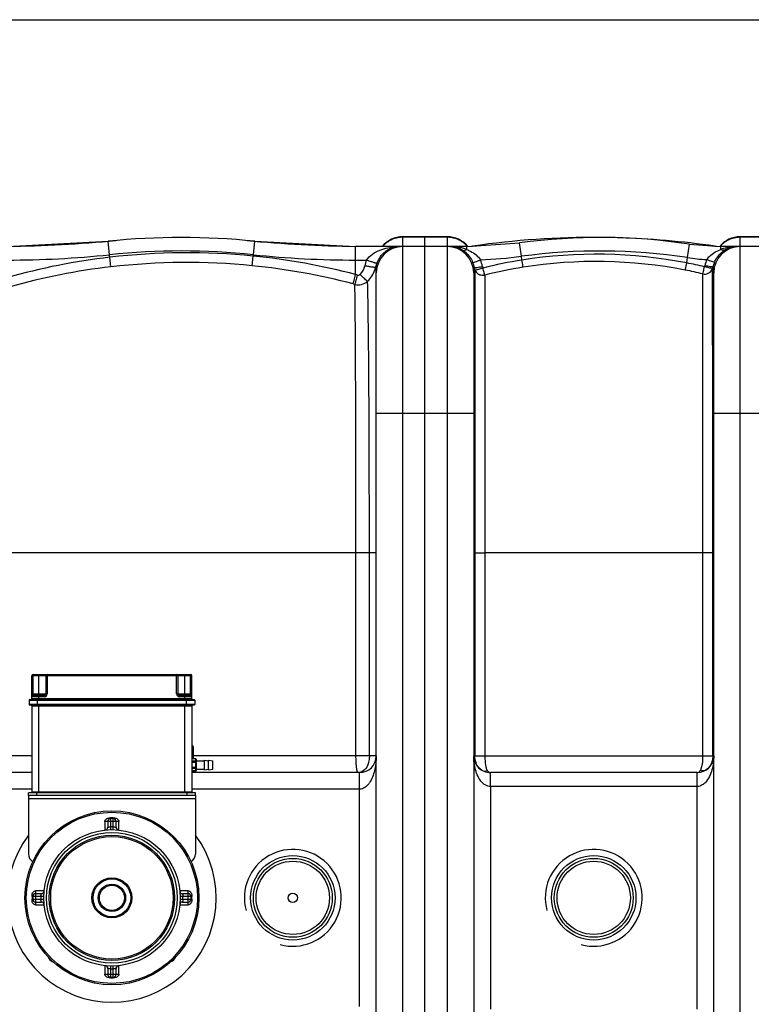
# Model space of a CAD drawing. Units: millimetres. Extents: x -2092 to 3781, y 92 to 3483.
# Drawn here: x -683 to -158, y 496 to 1203 of the extents above; entities that cross this region are included whole.
import ezdxf

# ---------------------------------------------------------------- set-up
doc = ezdxf.new("R2010")
doc.units = ezdxf.units.MM
doc.header["$LTSCALE"] = 46.255
doc.header["$PDMODE"] = 3
doc.header["$PDSIZE"] = 0.3125
doc.layers.get('0').update_dxf_attribs({"linetype": 'CONTINUOUS'})
doc.layers.get('Defpoints').update_dxf_attribs({"linetype": 'CONTINUOUS'})
for name, color, linetype in [('02___PRT_ALL_AXES', 7, 'CONTINUOUS'), ('BEZUGSACHSEN', 7, 'CONTINUOUS'), ('RUNDUNGEN', 7, 'CONTINUOUS')]:
    doc.layers.add(name, color=color, linetype=linetype)
doc.layers.add('AM_5', color=3, linetype='CONTINUOUS', lineweight=25)
doc.styles.get("Standard").update_dxf_attribs({"font": 'txt', "width": 0.7})
doc.dimstyles.new('AM_DIN$0', dxfattribs={"dimtxt": 3.5, "dimasz": 2.5, "dimexe": 1, "dimexo": 1, "dimgap": 1.5, "dimtad": 1, "dimdsep": 46, "dimtxsty": 'STANDARD', "dimcen": 0, "dimclrd": 256, "dimclre": 256, "dimclrt": 2, "dimadec": 0, "dimazin": 2, "dimtp": 0.1, "dimtm": 0.1, "dimtfac": 0.71, "dimtdec": 3, "dimtmove": 0, "dimatfit": 3, "dimfxl": 1, "dimlwd": -1, "dimlwe": -1, "dimarcsym": 0})

# ---------------------------------------------------------------- blocks, each defined once
blk = doc.blocks.new('*D21')
at = {"layer": 'AM_5', "ltscale": 10, "transparency": 16777216}
for p, q in [((-697.55, 1203.05), (2548.85, 1203.05)), ((2547.85, 1173.05), (2547.85, 122.06)), ((1278.27, 92.06), (2548.85, 92.06))]:
    blk.add_line(p, q, dxfattribs=at)
for points in [[(2542.85, 1173.05), (2552.85, 1173.05), (2547.85, 1203.05)], [(2542.85, 122.06), (2552.85, 122.06), (2547.85, 92.06)]]:
    blk.add_solid(points, dxfattribs=at)
at = {"layer": 'Defpoints', "color": 0, "ltscale": 10, "transparency": 16777216}
for p in [(-698.55, 1203.05), (1277.27, 92.06), (2547.85, 92.06)]:
    blk.add_point(p, dxfattribs=at)
at = {"layer": 'AM_5', "color": 2, "ltscale": 10, "transparency": 16777216, "insert": (2515.35, 647.56), "char_height": 35, "attachment_point": 5, "rotation": 90}
blk.add_mtext('1130', dxfattribs=at)

msp = doc.modelspace()

# ---------------------------------------------------------------- linework, layer by layer
at = {"color": 7, "linetype": 'Continuous'}
for p, q in [((-692.399, 1040.065), (-619.895, 1043.83)), ((-514.557, 1043.83), (-442.053, 1040.065)), ((-362.226, 1040.065), (-442.053, 1040.065)), ((-410.51, 1040.065), (-410.513, 1040.065)), ((-410.51, 1040.065), (-410.51, 1040.065)), ((-376.226, 1047.065), (-408.226, 1047.065)), ((-392.226, 104.065), (-392.226, 1047.06)), ((-362.226, 1040.065), (-324.239, 1042.638)), ((-362.226, 1040.065), (-357.973, 1040.368)), ((-202.111, 1041.746), (-179.726, 1040.065)), ((-183.978, 1040.368), (-179.726, 1040.065)), ((-119.726, 1040.065), (-179.726, 1040.065)), ((-168.01, 1040.065), (-168.01, 1040.065)), ((-133.726, 1047.065), (-165.726, 1047.065)), ((-427.226, 123.065), (-427.226, 1021.065)), ((-357.226, 1021.065), (-357.226, 123.065)), ((-184.726, 123.065), (-184.726, 1021.065)), ((-674.726, 662.065), (-695.226, 662.065)), ((-439.226, 662.065), (-559.726, 662.065)), ((-196.726, 662.065), (-345.226, 662.065)), ((-677.226, 645.565), (-677.226, 643.565)), ((-557.226, 645.565), (-557.226, 643.565))]:
    msp.add_line(p, q, dxfattribs=at)
at = {"color": 9, "linetype": 'Continuous'}
for p, q in [((-618.889, 1034.168), (-619.895, 1043.83)), ((-515.563, 1034.168), (-514.557, 1043.83)), ((-442.053, 1019.895), (-442.053, 1040.065)), ((-408.226, 1040.249), (-408.226, 1047.065)), ((-376.226, 1046.703), (-408.226, 1046.703)), ((-408.226, 104.065), (-408.226, 1040.065)), ((-376.226, 1047.065), (-376.226, 97.065)), ((-362.226, 1037.861), (-362.226, 1040.065)), ((-322.928, 1033.014), (-324.239, 1042.638)), ((-203.562, 1032.141), (-202.111, 1041.746)), ((-179.726, 1037.935), (-179.726, 1040.065)), ((-165.726, 97.065), (-165.726, 1047.065)), ((-133.726, 1046.703), (-165.726, 1046.703)), ((-618.701, 1032.362), (-618.889, 1034.168)), ((-516.348, 1026.249), (-515.666, 1033.179)), ((-515.667, 1033.179), (-515.563, 1034.168)), ((-322.566, 1030.343), (-322.928, 1033.014)), ((-617.902, 1025.473), (-618.701, 1032.362)), ((-442.053, 1030.351), (-434.247, 1030.351)), ((-204.149, 1028.248), (-203.562, 1032.141)), ((-356.336, 1019.345), (-356.338, 1016.934)), ((-356.333, 1023.404), (-356.336, 1019.345)), ((-349.246, 1019.565), (-349.207, 820.06)), ((-192.454, 820.058), (-192.619, 1020.398)), ((-185.57, 1021.082), (-185.58, 1024.304)), ((-185.559, 1016.928), (-185.57, 1021.082)), ((-356.338, 1016.934), (-356.373, 921.757)), ((-185.461, 921.334), (-185.559, 1016.928)), ((-357.226, 920.065), (-427.226, 920.065)), ((-356.373, 920.089), (-356.379, 820.065)), ((-356.373, 921.757), (-356.373, 920.089)), ((-185.46, 920.075), (-185.461, 921.334)), ((-185.439, 820.065), (-185.46, 920.075)), ((-114.726, 920.065), (-184.726, 920.065)), ((-441.835, 820.061), (-691.981, 820.064)), ((-432.187, 820.065), (-441.835, 820.065)), ((-441.835, 674.065), (-441.835, 820.061)), ((-432.188, 674.065), (-432.187, 820.065)), ((-427.226, 820.065), (-432.187, 820.065)), ((-356.379, 820.065), (-356.379, 674.065)), ((-356.379, 820.065), (-349.207, 820.065)), ((-349.207, 820.06), (-349.207, 674.065)), ((-192.454, 820.058), (-349.207, 820.06)), ((-186.932, 820.065), (-192.454, 820.065)), ((-192.454, 674.065), (-192.454, 820.058)), ((-185.439, 820.065), (-186.932, 820.065)), ((-185.439, 674.065), (-185.439, 820.065)), ((-674.726, 674.065), (-707.226, 674.065)), ((-427.226, 674.065), (-558.726, 674.065)), ((-356.379, 674.065), (-185.439, 674.065)), ((-439.226, 650.065), (-439.226, 662.065)), ((-345.226, 657.62), (-345.226, 662.065)), ((-196.726, 652.065), (-196.726, 662.065)), ((-345.229, 652.065), (-345.229, 492.065)), ((-196.723, 652.065), (-345.229, 652.065)), ((-345.226, 652.065), (-345.226, 657.62)), ((-196.723, 492.065), (-196.723, 652.065)), ((-674.726, 650.065), (-695.231, 650.065)), ((-439.221, 650.065), (-559.726, 650.065)), ((-439.22, 494.065), (-439.221, 650.065)), ((-677.226, 643.565), (-557.226, 643.565))]:
    msp.add_line(p, q, dxfattribs=at)
at = {"color": 7, "linetype": 'Continuous'}
for centre, radius in [((-617.226, 572.065), 49), ((-487.226, 572.065), 28.35), ((-270.976, 572.065), 28.35)]:
    msp.add_circle(centre, radius, dxfattribs=at)
at = {"color": 9, "linetype": 'Continuous'}
for centre, radius in [((-487.226, 572.065), 30.349), ((-270.976, 572.065), 30.349), ((-487.226, 572.065), 26.35), ((-270.976, 572.065), 26.35)]:
    msp.add_circle(centre, radius, dxfattribs=at)
at = {"color": 7, "linetype": 'Continuous'}
for centre, radius, start, end in [((-707.112, 2040.065), 1000, 270.842426, 275.32081), ((-567.226, 538.065), 508.5, 84.054809, 95.945191), ((-427.339, 2040.065), 1000, 264.67919, 269.157574), ((-408.226, 1021.065), 19, 90, 180), ((-408.226, 1028.065), 19, 90, 140.696784), ((-376.226, 1028.065), 19, 39.471179, 90), ((-376.226, 1021.065), 19, 0, 90), ((-374.14, 1023.963), 16.102, 87.088665, 89.994968), ((-374.139, 1023.984), 16.081, 86.269608, 87.087484), ((-374.145, 1023.914), 16.151, 80.935165, 86.265377), ((-270.976, 432.81), 613.755, 89.581073, 98.148922), ((-266.283, 616.881), 429.684, 81.410918, 97.751611), ((-270.976, 432.81), 613.755, 81.851078, 88.424422), ((-165.726, 1021.065), 19, 90, 180), ((-165.726, 1028.065), 19, 90, 140.511708), ((-168.003, 1023.879), 16.185, 94.651839, 95.522053), ((-167.998, 1023.804), 16.261, 90.043278, 94.647401), ((-374.201, 1023.62), 16.45, 71.07666, 80.903801), ((-374.404, 1023.058), 17.048, 60.984838, 71.044829), ((-374.645, 1022.61), 17.556, 57.675012, 61.006047), ((-167.587, 1022.794), 17.352, 115.905015, 121.846347), ((-167.783, 1023.187), 16.912, 110.222689, 115.890012), ((-167.962, 1023.676), 16.391, 95.593975, 110.22569), ((-439.226, 674.065), 12, 270, 360), ((-345.226, 674.065), 12, 180, 270.03616), ((-196.726, 674.065), 12, 270, 360), ((-617.226, 572.065), 75, 143.14503, 36.853917), ((-487.226, 572.065), 34.807, 255, 195), ((-270.976, 572.065), 34.805, 255, 195)]:
    msp.add_arc(centre, radius, start, end, dxfattribs=at)
at = {"color": 9, "linetype": 'Continuous'}
for centre, radius, start, end in [((-408.336, 1027.717), 18.959, 134.650578, 139.21203), ((-408.309, 1027.69), 18.997, 125.695943, 134.65127), ((-408.288, 1027.643), 19.047, 116.717498, 125.665628), ((-408.258, 1027.585), 19.112, 107.788686, 116.719951), ((-408.206, 1027.357), 19.346, 90.058042, 107.728142), ((-410.53, 998.978), 41.086, 93.104852, 93.90883), ((-410.505, 998.436), 41.629, 90.007313, 93.099488), ((-410.505, 1024.189), 15.876, 90.019236, 97.002597), ((-376.234, 1027.458), 19.244, 81.090805, 89.97543), ((-374.139, 1005.665), 34.4, 86.283201, 90.000171), ((-376.246, 1027.425), 19.279, 63.356164, 81.072341), ((-376.163, 1027.643), 19.047, 54.334322, 63.282435), ((-376.143, 1027.69), 18.997, 45.34871, 54.304008), ((-376.116, 1027.716), 18.96, 40.89609, 45.349319), ((-165.835, 1027.716), 18.96, 134.650669, 139.092901), ((-165.809, 1027.69), 18.997, 125.695943, 134.65127), ((-165.788, 1027.643), 19.047, 116.717498, 125.665628), ((-165.706, 1027.425), 19.279, 98.927614, 116.64377), ((-168.06, 1006.354), 33.708, 92.895394, 99.361122), ((-167.992, 1005.224), 34.841, 90.028715, 92.912829), ((-165.718, 1027.458), 19.244, 90.02457, 98.90915), ((-692.399, 1740.065), 709.714, 270, 275.945191), ((-567.226, 538.065), 498.786, 84.054809, 95.945191), ((-563.353, 549.749), 485.776, 84.366518, 96.542375), ((-561.687, 567.566), 467.882, 75.185343, 84.355358), ((-442.053, 1740.065), 709.714, 264.054809, 270), ((-410.484, 1024.065), 16.001, 97.022629, 103.72156), ((-374.104, 1006.196), 33.868, 82.231008, 86.283514), ((-373.914, 1007.476), 32.574, 75.625036, 82.25806), ((-373.335, 1009.737), 30.24, 69.900674, 75.622857), ((-372.807, 1011.235), 28.651, 68.326322, 69.862831), ((-362.226, 1321.705), 291.354, 271.935285, 277.751611), ((-266.283, 616.881), 419.97, 81.410918, 97.751611), ((-269.29, 693.994), 340.543, 78.972188, 99.000433), ((-169.098, 1010.654), 29.278, 106.913066, 111.284131), ((-168.559, 1008.878), 31.134, 102.982368, 106.912128), ((-168.245, 1007.55), 32.498, 99.383183, 102.995683), ((-566.729, 579.807), 455.53, 96.551249, 106.014574), ((-563.478, 548.898), 479.672, 84.36128, 96.514804), ((-561.698, 567.853), 460.634, 75.19101, 84.350037), ((-409.251, 1020.534), 26.854, 158.558075, 167.886306), ((-409.29, 1021.233), 18.834, 158.649319, 168.004727), ((-407.395, 1020.493), 20.869, 149.038016, 158.651512), ((-375.235, 1021.215), 18.867, 11.721209, 23.195519), ((-375.206, 1020.691), 24.845, 11.826309, 23.297656), ((-272.009, 711.538), 322.789, 99.01097, 104.090626), ((-269.332, 693.69), 335.61, 78.977767, 98.983549), ((-265.545, 712.725), 321.441, 76.654135, 78.988876), ((-179.726, 1189.955), 159.604, 261.410918, 266.421352), ((-205.521, 1029.593), 14.758, 343.836909, 347.017259), ((-166.982, 1020.707), 24.792, 156.324539, 167.014857), ((-166.904, 1021.226), 18.848, 156.453107, 167.132999), ((-566.894, 579.577), 448.804, 96.525926, 105.968492), ((-562.967, 563.5), 472.14, 74.989576, 75.1613), ((-447.058, 1029.506), 19.83, 341.747271, 344.534728), ((-447.089, 1029.514), 19.862, 344.53421, 347.299797), ((-336.865, 1029.363), 20.359, 192.236911, 197.019579), ((-336.284, 1028.839), 14.921, 191.817788, 196.443693), ((-272.287, 712.892), 316.182, 98.997983, 104.087322), ((-264.916, 716.149), 312.721, 76.632996, 78.98522), ((-190.924, 1026.04), 5.619, 332.381721, 342.004979), ((-204.997, 1030.119), 20.27, 343.32793, 346.604379), ((-563.199, 562.499), 466.194, 75.009507, 75.180774), ((-346.408, 671.899), 9.533, 236.375652, 241.43555), ((-195.575, 672.111), 9.733, 300.484337, 303.276861)]:
    msp.add_arc(centre, radius, start, end, dxfattribs=at)
for points, knots in [([(-434.247, 1030.351), (-431.969, 1033.655), (-424.884, 1038.151), (-417.151, 1039.707), (-413.331, 1039.969)], [0, 0, 0, 0, 0.5117565, 1, 1, 1, 1]), ([(-425.29, 1031.23), (-423.963, 1033.44), (-420.718, 1037.056), (-416.344, 1039.106), (-414.279, 1039.61)], [0, 0, 0, 0, 0.5482356, 1, 1, 1, 1]), ([(-365.257, 1037.446), (-365.055, 1037.342), (-364.031, 1037.032), (-362.93, 1037.44), (-362.226, 1037.861)], [0, 0, 0, 0, 0.2166505, 1, 1, 1, 1]), ([(-365.257, 1037.446), (-364.531, 1036.986), (-361.423, 1034.691), (-359.074, 1031.4), (-357.893, 1028.646)], [0, 0, 0, 0, 0.2229509, 1, 1, 1, 1]), ([(-362.226, 1037.861), (-361.294, 1037.497), (-357.545, 1035.814), (-354.106, 1033.124), (-352.387, 1030.517)], [0, 0, 0, 0, 0.2426758, 1, 1, 1, 1]), ([(-189.688, 1030.662), (-189.089, 1031.571), (-186.38, 1034.767), (-182.595, 1036.852), (-179.726, 1037.935)], [0, 0, 0, 0, 0.2619193, 1, 1, 1, 1]), ([(-184.183, 1028.756), (-183.745, 1029.759), (-181.932, 1033.184), (-179.101, 1036.069), (-176.742, 1037.533)], [0, 0, 0, 0, 0.2827956, 1, 1, 1, 1]), ([(-176.743, 1037.534), (-176.943, 1037.434), (-177.951, 1037.134), (-179.033, 1037.526), (-179.726, 1037.936)], [0, 0, 0, 0, 0.2178497, 1, 1, 1, 1]), ([(-427.713, 1025.148), (-427.782, 1025.091), (-428.063, 1025.065), (-428.563, 1025.056), (-429.32, 1025.117), (-430.714, 1025.28), (-432.808, 1025.623), (-434.566, 1025.969), (-435.508, 1026.169)], [0, 0, 0, 0, 0.0338761, 0.0992631, 0.1952804, 0.3192394, 0.6340568, 1, 1, 1, 1]), ([(-426.832, 1028.09), (-426.906, 1028.047), (-427.181, 1028.072), (-427.663, 1028.145), (-428.386, 1028.328), (-429.714, 1028.713), (-431.699, 1029.386), (-433.358, 1030.005), (-434.247, 1030.351)], [0, 0, 0, 0, 0.0331529, 0.0979727, 0.1935635, 0.3172716, 0.6323509, 1, 1, 1, 1]), ([(-357.893, 1028.646), (-357.837, 1028.615), (-357.632, 1028.639), (-357.043, 1028.749), (-355.918, 1029.124), (-354.278, 1029.728), (-353.045, 1030.236), (-352.387, 1030.517)], [0, 0, 0, 0, 0.0329541, 0.0976218, 0.3167866, 0.6320426, 1, 1, 1, 1]), ([(-321.738, 1025.183), (-321.779, 1025.433), (-322.057, 1027.153), (-322.331, 1028.873), (-322.565, 1030.343)], [0, 0, 0, 0, 0.1452063, 1, 1, 1, 1]), ([(-205.167, 1023.109), (-205.116, 1023.355), (-204.772, 1025.067), (-204.436, 1026.781), (-204.15, 1028.248)], [0, 0, 0, 0, 0.1437772, 1, 1, 1, 1]), ([(-185.279, 1025.423), (-185.332, 1025.381), (-185.546, 1025.365), (-186.165, 1025.365), (-187.363, 1025.53), (-189.114, 1025.833), (-190.435, 1026.116), (-191.141, 1026.278)], [0, 0, 0, 0, 0.0342527, 0.0999538, 0.3201985, 0.6348387, 1, 1, 1, 1]), ([(-184.183, 1028.756), (-184.241, 1028.725), (-184.447, 1028.751), (-185.04, 1028.866), (-186.164, 1029.247), (-187.802, 1029.862), (-189.031, 1030.377), (-189.688, 1030.662)], [0, 0, 0, 0, 0.0334224, 0.0984461, 0.3178733, 0.6328116, 1, 1, 1, 1]), ([(-443.961, 1013.186), (-443.675, 1014.014), (-443.049, 1016.255), (-442.427, 1018.494), (-442.053, 1019.895)], [0, 0, 0, 0, 0.3766722, 1, 1, 1, 1]), ([(-442.615, 1012.828), (-442.326, 1013.655), (-441.693, 1015.894), (-441.064, 1018.131), (-440.686, 1019.53)], [0, 0, 0, 0, 0.37674, 1, 1, 1, 1]), ([(-433.513, 1015.059), (-433.792, 1015.228), (-434.469, 1015.799), (-436.282, 1017.419), (-437.777, 1018.911), (-438.866, 1020.021)], [0, 0, 0, 0, 0.1339772, 0.3614712, 1, 1, 1, 1]), ([(-427.226, 1021.065), (-427.226, 1021.438), (-427.274, 1022.81), (-427.487, 1024.174), (-427.713, 1025.148)], [0, 0, 0, 0, 0.2718627, 1, 1, 1, 1]), ([(-356.762, 1025.048), (-356.829, 1024.749), (-357.096, 1023.438), (-357.226, 1022.096), (-357.226, 1021.065)], [0, 0, 0, 0, 0.2289509, 1, 1, 1, 1]), ([(-356.762, 1025.048), (-356.711, 1025.004), (-356.499, 1024.983), (-355.883, 1024.97), (-354.683, 1025.111), (-352.926, 1025.379), (-351.598, 1025.635), (-350.888, 1025.783)], [0, 0, 0, 0, 0.0338037, 0.0991543, 0.3191542, 0.6341229, 1, 1, 1, 1]), ([(-356.333, 1023.404), (-356.185, 1023.259), (-355.421, 1023.477), (-354.861, 1023.541), (-354.436, 1023.626)], [0, 0, 0, 0, 0.3228005, 1, 1, 1, 1]), ([(-354.705, 1020.951), (-353.988, 1020.313), (-352.204, 1019.376), (-350.194, 1019.354), (-349.246, 1019.565)], [0, 0, 0, 0, 0.497004, 1, 1, 1, 1]), ([(-354.436, 1023.626), (-354.154, 1023.683), (-352.86, 1023.962), (-351.603, 1024.388), (-350.594, 1024.615)], [0, 0, 0, 0, 0.2180987, 1, 1, 1, 1]), ([(-349.246, 1019.565), (-349.354, 1019.797), (-349.49, 1020.445), (-349.814, 1021.563), (-350.177, 1023.006), (-350.426, 1024.065), (-350.594, 1024.615)], [0, 0, 0, 0, 0.14657, 0.3763369, 0.6697021, 1, 1, 1, 1]), ([(-192.619, 1020.398), (-192.517, 1020.628), (-192.395, 1021.276), (-192.089, 1022.399), (-191.746, 1023.856), (-191.51, 1024.927), (-191.347, 1025.484)], [0, 0, 0, 0, 0.1440517, 0.373264, 0.6676868, 1, 1, 1, 1]), ([(-192.619, 1020.398), (-191.347, 1020.125), (-188.581, 1020.394), (-186.536, 1022.303), (-185.945, 1023.435)], [0, 0, 0, 0, 0.504595, 1, 1, 1, 1]), ([(-185.579, 1024.304), (-185.721, 1024.155), (-186.49, 1024.366), (-187.624, 1024.505), (-189.389, 1024.956), (-190.65, 1025.332), (-191.347, 1025.484)], [0, 0, 0, 0, 0.1041219, 0.3248755, 0.6377913, 1, 1, 1, 1]), ([(-184.726, 1021.065), (-184.726, 1021.467), (-184.781, 1022.933), (-185.024, 1024.389), (-185.279, 1025.423)], [0, 0, 0, 0, 0.2738984, 1, 1, 1, 1]), ([(-442.614, 1012.828), (-441.047, 1012.449), (-437.693, 1012.445), (-434.716, 1013.999), (-433.513, 1015.059)], [0, 0, 0, 0, 0.5012384, 1, 1, 1, 1]), ([(-441.835, 820.061), (-441.835, 859.853), (-441.891, 914.577), (-442.226, 978.832), (-442.436, 1003.297), (-442.614, 1012.828)], [0, 0, 0, 0, 0.6192621, 0.851651, 1, 1, 1, 1]), ([(-432.187, 820.065), (-432.188, 841.291), (-432.244, 881.631), (-432.461, 937.062), (-432.847, 980.833), (-433.204, 1005.494), (-433.513, 1015.059)], [0, 0, 0, 0, 0.3265594, 0.620604, 0.8527634, 1, 1, 1, 1]), ([(-441.652, 668.466), (-441.683, 668.907), (-441.792, 670.771), (-441.835, 672.64), (-441.835, 674.064)], [0, 0, 0, 0, 0.2369941, 1, 1, 1, 1]), ([(-432.188, 674.065), (-432.187, 673.58), (-432.257, 671.689), (-432.596, 669.803), (-433.031, 668.466)], [0, 0, 0, 0, 0.2565294, 1, 1, 1, 1]), ([(-427.226, 674.065), (-427.226, 670.893), (-427.843, 664.521), (-429.908, 658.345), (-431.559, 655.602)], [0, 0, 0, 0, 0.4977064, 1, 1, 1, 1]), ([(-351.229, 655.015), (-353.568, 657.494), (-356.42, 663.979), (-357.226, 670.715), (-357.226, 674.065)], [0, 0, 0, 0, 0.5043404, 1, 1, 1, 1]), ([(-349.207, 674.065), (-349.207, 673.344), (-349.152, 670.719), (-348.944, 668.075), (-348.507, 666.219)], [0, 0, 0, 0, 0.2743968, 1, 1, 1, 1]), ([(-192.855, 668.154), (-192.785, 668.61), (-192.537, 670.571), (-192.454, 672.55), (-192.454, 674.065)], [0, 0, 0, 0, 0.2334436, 1, 1, 1, 1]), ([(-184.726, 674.065), (-184.726, 670.714), (-185.532, 663.978), (-188.384, 657.493), (-190.724, 655.013)], [0, 0, 0, 0, 0.4956624, 1, 1, 1, 1]), ([(-185.439, 674.065), (-185.439, 672.878), (-185.619, 671.298), (-186.054, 669.789), (-186.177, 669.427)], [0, 0, 0, 0, 0.7563847, 1, 1, 1, 1]), ([(-441.311, 665.081), (-441.346, 665.331), (-441.492, 666.456), (-441.592, 667.587), (-441.652, 668.466)], [0, 0, 0, 0, 0.2229513, 1, 1, 1, 1]), ([(-440.367, 662.065), (-440.471, 662.065), (-440.704, 662.363), (-441.024, 663.335), (-441.203, 664.327), (-441.311, 665.081)], [0, 0, 0, 0, 0.096833, 0.2924334, 1, 1, 1, 1]), ([(-433.031, 668.466), (-433.565, 666.824), (-435.079, 663.79), (-438.246, 662.226), (-439.744, 662.092)], [0, 0, 0, 0, 0.534387, 1, 1, 1, 1]), ([(-351.687, 663.961), (-352.661, 664.61), (-354.448, 666.387), (-355.459, 668.676), (-355.812, 669.908)], [0, 0, 0, 0, 0.4776239, 1, 1, 1, 1]), ([(-348.507, 666.219), (-348.47, 666.06), (-348.321, 665.473), (-348.132, 664.895), (-347.958, 664.489)], [0, 0, 0, 0, 0.2698975, 1, 1, 1, 1]), ([(-193.848, 664.504), (-193.783, 664.645), (-193.516, 665.268), (-193.321, 665.919), (-193.196, 666.425)], [0, 0, 0, 0, 0.2298862, 1, 1, 1, 1]), ([(-186.177, 669.427), (-186.372, 668.847), (-187.249, 666.731), (-188.832, 664.895), (-190.235, 663.974)], [0, 0, 0, 0, 0.2673097, 1, 1, 1, 1]), ([(-349.879, 663.158), (-349.683, 663.126), (-348.852, 663.062), (-348.012, 663.27), (-347.434, 663.527)], [0, 0, 0, 0, 0.2382161, 1, 1, 1, 1]), ([(-347.434, 663.527), (-347.276, 663.3), (-346.729, 662.599), (-345.851, 662.066), (-345.226, 662.065)], [0, 0, 0, 0, 0.306144, 1, 1, 1, 1]), ([(-196.726, 662.065), (-196.511, 662.065), (-195.495, 662.238), (-194.728, 663.065), (-194.285, 663.724)], [0, 0, 0, 0, 0.2131658, 1, 1, 1, 1]), ([(-432.651, 653.987), (-433.431, 652.965), (-435.259, 651.038), (-437.888, 650.063), (-439.221, 650.066)], [0, 0, 0, 0, 0.4908843, 1, 1, 1, 1])]:
    msp.add_open_spline(points, degree=3, knots=knots, dxfattribs=at)
for points in [[(-438.866, 1020.021), (-437.193, 1021.65), (-435.998, 1023.886), (-435.508, 1026.169)], [(-440.686, 1019.53), (-440.079, 1019.367), (-439.316, 1019.583), (-438.866, 1020.021)], [(-433.513, 1015.059), (-431.116, 1017.271), (-429.248, 1020.197), (-428.226, 1023.295)], [(-356.333, 1023.404), (-356.022, 1022.473), (-355.438, 1021.603), (-354.705, 1020.951)], [(-355.812, 669.908), (-356.197, 671.252), (-356.379, 672.666), (-356.379, 674.065)], [(-193.196, 666.425), (-193.055, 666.995), (-192.945, 667.573), (-192.855, 668.154)], [(-350.966, 663.527), (-350.63, 663.344), (-350.257, 663.219), (-349.879, 663.158)], [(-347.958, 664.489), (-347.884, 664.317), (-347.803, 664.148), (-347.714, 663.984)], [(-347.714, 663.984), (-347.629, 663.827), (-347.536, 663.673), (-347.434, 663.527)], [(-194.285, 663.724), (-194.119, 663.971), (-193.975, 664.234), (-193.848, 664.504)], [(-192.355, 663.272), (-193.015, 663.272), (-193.685, 663.447), (-194.285, 663.724)], [(-190.637, 663.724), (-191.147, 663.424), (-191.763, 663.272), (-192.355, 663.272)], [(-431.559, 655.602), (-431.894, 655.045), (-432.257, 654.504), (-432.651, 653.987)], [(-349.002, 653.181), (-349.824, 653.68), (-350.569, 654.315), (-351.229, 655.015)], [(-345.229, 652.065), (-346.541, 652.064), (-347.882, 652.499), (-349.002, 653.181)], [(-192.949, 653.181), (-194.07, 652.499), (-195.411, 652.064), (-196.723, 652.065)], [(-190.724, 655.013), (-191.384, 654.314), (-192.128, 653.68), (-192.949, 653.181)]]:
    msp.add_open_spline(points, degree=3, dxfattribs=at)
at = {"layer": '02___PRT_ALL_AXES', "color": 7, "linetype": 'Continuous'}
msp.add_circle((-487.226, 572.065), 3.329, dxfattribs=at)
at = {"layer": 'BEZUGSACHSEN', "color": 7, "linetype": 'Continuous'}
for p, q in [((-556.726, 670.565), (-550.726, 670.565)), ((-550.726, 664.065), (-550.726, 671.065)), ((-550.726, 671.065), (-547.726, 670.565)), ((-547.726, 664.065), (-547.726, 671.065)), ((-547.726, 671.065), (-544.726, 670.565)), ((-544.726, 664.565), (-544.726, 670.565)), ((-556.726, 664.565), (-550.726, 664.565)), ((-550.726, 664.065), (-547.726, 664.565)), ((-547.726, 664.065), (-544.726, 664.565))]:
    msp.add_line(p, q, dxfattribs=at)
for centre, start, end in [((-657.884, 531.406), 198.941069, 251.058931), ((-576.567, 531.406), 289.214021, 340.785589)]:
    msp.add_arc(centre, 5.5, start, end, dxfattribs=at)
at = {"layer": 'RUNDUNGEN', "color": 7, "linetype": 'Continuous'}
for p, q in [((-674.726, 715.065), (-674.726, 731.565)), ((-673.726, 732.565), (-560.726, 732.565)), ((-664.726, 731.565), (-664.726, 718.565)), ((-569.726, 718.565), (-569.726, 731.565)), ((-559.726, 715.065), (-559.726, 731.565)), ((-676.226, 714.565), (-558.226, 714.565)), ((-665.726, 717.565), (-673.726, 717.565)), ((-560.726, 717.565), (-568.726, 717.565)), ((-676.726, 714.065), (-676.726, 711.065)), ((-558.226, 710.565), (-676.226, 710.565)), ((-674.726, 710.065), (-674.726, 648.065)), ((-559.726, 710.065), (-559.726, 648.065)), ((-557.726, 714.065), (-557.726, 711.065)), ((-558.726, 680.565), (-558.726, 672.029)), ((-557.226, 672.029), (-559.726, 672.029)), ((-556.726, 671.529), (-556.726, 663.601)), ((-557.226, 663.101), (-559.726, 663.101)), ((-677.226, 645.565), (-677.226, 647.565)), ((-557.226, 647.565), (-677.226, 647.565)), ((-557.226, 645.565), (-677.226, 645.565)), ((-557.226, 645.565), (-557.226, 647.565)), ((-677.226, 643.565), (-677.226, 603.565)), ((-557.226, 643.565), (-557.226, 603.565)), ((-620.226, 626.973), (-620.226, 622.819)), ((-616.226, 628.973), (-618.226, 628.973)), ((-614.226, 622.819), (-614.226, 626.973)), ((-674.134, 573.065), (-674.134, 571.065)), ((-667.98, 575.065), (-672.134, 575.065)), ((-562.318, 575.065), (-566.471, 575.065)), ((-560.318, 571.065), (-560.318, 573.065)), ((-672.134, 569.065), (-667.98, 569.065)), ((-566.471, 569.065), (-562.318, 569.065)), ((-620.226, 521.31), (-620.226, 517.157)), ((-614.226, 517.157), (-614.226, 521.31)), ((-618.226, 515.157), (-616.226, 515.157))]:
    msp.add_line(p, q, dxfattribs=at)
at = {"layer": 'RUNDUNGEN', "color": 9, "linetype": 'Continuous'}
for p, q in [((-559.726, 731.565), (-674.726, 731.565)), ((-673.726, 717.565), (-673.726, 732.565)), ((-669.726, 714.565), (-669.726, 732.565)), ((-663.726, 732.565), (-663.726, 718.565)), ((-570.726, 718.565), (-570.726, 732.565)), ((-564.726, 714.565), (-564.726, 732.565)), ((-560.726, 717.565), (-560.726, 732.565)), ((-674.726, 718.565), (-663.726, 718.565)), ((-665.726, 716.565), (-674.726, 716.565)), ((-559.726, 715.065), (-674.726, 715.065)), ((-670.726, 710.565), (-670.726, 714.565)), ((-665.726, 716.565), (-665.726, 717.565)), ((-570.726, 718.565), (-559.726, 718.565)), ((-568.726, 717.565), (-568.726, 716.565)), ((-559.726, 716.565), (-568.726, 716.565)), ((-563.726, 710.565), (-563.726, 714.565)), ((-676.726, 714.065), (-557.726, 714.065)), ((-557.726, 711.065), (-676.726, 711.065)), ((-674.726, 710.065), (-559.726, 710.065)), ((-669.726, 647.565), (-669.726, 710.565)), ((-564.726, 647.565), (-564.726, 710.565)), ((-557.226, 671.895), (-559.726, 671.895)), ((-557.226, 670.163), (-559.726, 670.163)), ((-556.726, 669.297), (-559.726, 669.297)), ((-556.726, 665.833), (-559.726, 665.833)), ((-557.226, 672.029), (-557.226, 663.101)), ((-557.226, 664.967), (-559.726, 664.967)), ((-557.226, 663.235), (-559.726, 663.235)), ((-559.726, 648.065), (-674.726, 648.065)), ((-671.226, 645.565), (-671.226, 647.565)), ((-563.226, 645.565), (-563.226, 647.565)), ((-622.226, 626.973), (-622.226, 620.809)), ((-612.226, 626.973), (-622.226, 626.973)), ((-618.226, 629.473), (-618.226, 623.055)), ((-616.226, 629.473), (-618.226, 629.473)), ((-618.226, 623.055), (-618.187, 621.055)), ((-616.265, 621.055), (-616.226, 623.055)), ((-616.226, 623.055), (-616.226, 629.473)), ((-612.226, 620.809), (-612.226, 626.973)), ((-674.634, 573.065), (-674.634, 571.065)), ((-668.214, 573.065), (-674.634, 573.065)), ((-672.134, 577.065), (-672.134, 567.065)), ((-665.97, 577.065), (-672.134, 577.065)), ((-666.216, 573.026), (-668.216, 573.065)), ((-562.318, 577.065), (-568.482, 577.065)), ((-566.236, 573.065), (-568.235, 573.026)), ((-559.818, 573.065), (-566.238, 573.065)), ((-562.318, 567.065), (-562.318, 577.065)), ((-559.818, 571.065), (-559.818, 573.065)), ((-674.634, 571.065), (-668.214, 571.065)), ((-672.134, 567.065), (-665.97, 567.065)), ((-668.216, 571.065), (-666.216, 571.104)), ((-568.482, 567.065), (-562.318, 567.065)), ((-568.235, 571.104), (-566.236, 571.065)), ((-566.238, 571.065), (-559.818, 571.065)), ((-622.226, 523.321), (-622.226, 517.157)), ((-622.226, 517.157), (-612.226, 517.157)), ((-618.187, 523.074), (-618.226, 521.075)), ((-618.226, 521.075), (-618.226, 514.657)), ((-616.226, 521.075), (-616.265, 523.074)), ((-616.226, 514.657), (-616.226, 521.075)), ((-612.226, 517.157), (-612.226, 523.321)), ((-618.226, 514.657), (-616.226, 514.657))]:
    msp.add_line(p, q, dxfattribs=at)
at = {"layer": 'RUNDUNGEN', "color": 7, "linetype": 'Continuous'}
for radius in [62.5, 45, 9.874]:
    msp.add_circle((-617.226, 572.065), radius, dxfattribs=at)
at = {"layer": 'RUNDUNGEN', "color": 9, "linetype": 'Continuous'}
for radius in [61.5, 47, 44, 14.373, 13.581, 9.005]:
    msp.add_circle((-617.226, 572.065), radius, dxfattribs=at)
at = {"layer": 'RUNDUNGEN', "color": 7, "linetype": 'Continuous'}
for centre, radius, start, end in [((-673.726, 731.565), 1, 90, 180), ((-663.726, 731.565), 1, 90, 180), ((-570.726, 731.565), 1, 0, 90), ((-560.726, 731.565), 1, 0, 90), ((-676.226, 714.065), 0.5, 90, 180), ((-675.226, 715.065), 0.5, 270, 360), ((-673.726, 716.565), 1, 90, 180), ((-665.726, 718.565), 1, 270, 360), ((-568.726, 718.565), 1, 180, 270), ((-560.726, 716.565), 1, 0, 90), ((-559.226, 715.065), 0.5, 180, 270), ((-558.226, 714.065), 0.5, 0, 90), ((-676.226, 711.065), 0.5, 180, 270), ((-675.226, 710.065), 0.5, 0, 90), ((-559.226, 710.065), 0.5, 90, 180), ((-558.226, 711.065), 0.5, 270, 360), ((-559.726, 680.565), 1, 0, 90), ((-557.226, 671.529), 0.5, 359.999521, 90), ((-557.226, 663.601), 0.5, 270, 0.000479), ((-674.226, 648.065), 0.5, 180, 270), ((-560.226, 648.065), 0.5, 278.999689, 360), ((-622.226, 622.819), 2, 275.626271, 360), ((-618.226, 626.973), 2, 90, 180), ((-616.226, 626.973), 2, 0, 90), ((-612.226, 622.819), 2, 180.000174, 264.374578), ((-671.226, 603.565), 6, 180, 242.705249), ((-563.226, 603.565), 6, 297.294951, 360), ((-672.134, 573.065), 2, 90, 180), ((-667.98, 577.065), 2, 270.000174, 354.374578), ((-566.471, 577.065), 2, 185.626271, 270), ((-562.318, 573.065), 2, 0, 90), ((-672.134, 571.065), 2, 180, 270), ((-667.98, 567.065), 2, 5.626271, 90), ((-566.471, 567.065), 2, 90.000174, 174.374578), ((-562.318, 571.065), 2, 270, 360), ((-622.226, 521.31), 2, 0.000174, 84.374578), ((-618.226, 517.157), 2, 180, 270), ((-616.226, 517.157), 2, 270, 360), ((-612.226, 521.31), 2, 95.626271, 180)]:
    msp.add_arc(centre, radius, start, end, dxfattribs=at)
at = {"layer": 'RUNDUNGEN', "color": 9, "linetype": 'Continuous'}
for centre, radius, start, end in [((-665.726, 718.565), 2, 270, 360), ((-568.726, 718.565), 2, 180, 270), ((-617.226, 572.065), 51, 88.876479, 91.123521), ((-617.226, 572.065), 51, 178.876432, 181.123568), ((-617.226, 572.065), 51, 358.876432, 1.123568), ((-617.226, 572.065), 51, 268.876479, 271.123521)]:
    msp.add_arc(centre, radius, start, end, dxfattribs=at)
for points, knots in [([(-556.75, 671.596), (-556.783, 671.684), (-556.923, 671.843), (-557.124, 671.895), (-557.226, 671.895)], [0, 0, 0, 0, 0.4806948, 1, 1, 1, 1]), ([(-556.726, 669.73), (-556.726, 669.786), (-556.754, 669.904), (-556.906, 670.098), (-557.101, 670.163), (-557.226, 670.163)], [0, 0, 0, 0, 0.2351705, 0.4805351, 1, 1, 1, 1]), ([(-556.726, 665.4), (-556.726, 665.343), (-556.754, 665.226), (-556.906, 665.032), (-557.101, 664.967), (-557.226, 664.967)], [0, 0, 0, 0, 0.2351705, 0.4805351, 1, 1, 1, 1]), ([(-556.75, 663.534), (-556.783, 663.446), (-556.923, 663.286), (-557.124, 663.235), (-557.226, 663.235)], [0, 0, 0, 0, 0.4806948, 1, 1, 1, 1]), ([(-622.226, 626.973), (-622.226, 627.19), (-622.137, 627.629), (-621.802, 628.2), (-621.338, 628.671), (-620.607, 629.156), (-619.754, 629.422), (-618.882, 629.484), (-618.445, 629.473), (-618.226, 629.473)], [0, 0, 0, 0, 0.1246746, 0.2496186, 0.3747196, 0.499886, 0.749383, 0.8746554, 1, 1, 1, 1]), ([(-620.226, 622.819), (-620.226, 622.82), (-620.221, 622.819), (-620.215, 622.822), (-620.202, 622.823), (-620.186, 622.827), (-620.164, 622.831), (-620.126, 622.838), (-620.067, 622.849), (-619.983, 622.865), (-619.883, 622.882), (-619.766, 622.901), (-619.583, 622.93), (-619.323, 622.966), (-618.982, 623.004), (-618.612, 623.036), (-618.356, 623.05), (-618.226, 623.055)], [0, 0, 0, 0, 0.0012271, 0.0048997, 0.0110057, 0.0195327, 0.0304573, 0.043742, 0.0772358, 0.1196395, 0.170488, 0.2292463, 0.2953211, 0.4467639, 0.619078, 0.8058231, 1, 1, 1, 1]), ([(-616.226, 629.473), (-616.007, 629.473), (-615.569, 629.484), (-614.697, 629.422), (-613.844, 629.156), (-613.113, 628.671), (-612.65, 628.2), (-612.315, 627.629), (-612.226, 627.19), (-612.226, 626.973)], [0, 0, 0, 0, 0.1253451, 0.250618, 0.5001149, 0.6252812, 0.7503821, 0.8753258, 1, 1, 1, 1]), ([(-616.226, 623.055), (-616.096, 623.05), (-615.84, 623.036), (-615.469, 623.004), (-615.128, 622.966), (-614.869, 622.93), (-614.686, 622.901), (-614.569, 622.882), (-614.468, 622.865), (-614.385, 622.849), (-614.326, 622.838), (-614.288, 622.831), (-614.266, 622.827), (-614.25, 622.823), (-614.236, 622.822), (-614.231, 622.819), (-614.226, 622.82), (-614.226, 622.819)], [0, 0, 0, 0, 0.1941769, 0.380922, 0.5532361, 0.704679, 0.7707537, 0.8295121, 0.8803605, 0.9227643, 0.956258, 0.9695427, 0.9804674, 0.9889943, 0.9951003, 0.9987729, 1, 1, 1, 1]), ([(-674.634, 573.065), (-674.634, 573.284), (-674.645, 573.721), (-674.583, 574.593), (-674.317, 575.446), (-673.832, 576.177), (-673.361, 576.641), (-672.79, 576.976), (-672.352, 577.065), (-672.134, 577.065)], [0, 0, 0, 0, 0.1253451, 0.250618, 0.5001149, 0.6252812, 0.7503821, 0.8753258, 1, 1, 1, 1]), ([(-668.216, 573.065), (-668.211, 573.195), (-668.197, 573.451), (-668.166, 573.821), (-668.127, 574.162), (-668.091, 574.422), (-668.062, 574.605), (-668.043, 574.721), (-668.026, 574.822), (-668.01, 574.906), (-667.999, 574.965), (-667.992, 575.003), (-667.988, 575.025), (-667.984, 575.041), (-667.983, 575.054), (-667.98, 575.06), (-667.981, 575.065), (-667.98, 575.065)], [0, 0, 0, 0, 0.1941769, 0.380922, 0.5532361, 0.704679, 0.7707537, 0.8295121, 0.8803605, 0.9227643, 0.956258, 0.9695427, 0.9804674, 0.9889943, 0.9951003, 0.9987729, 1, 1, 1, 1]), ([(-566.471, 575.065), (-566.47, 575.062), (-566.47, 575.048), (-566.462, 575.02), (-566.454, 574.972), (-566.441, 574.906), (-566.426, 574.822), (-566.401, 574.678), (-566.366, 574.461), (-566.325, 574.162), (-566.286, 573.821), (-566.255, 573.451), (-566.241, 573.195), (-566.236, 573.065)], [0, 0, 0, 0, 0.0049061, 0.0195445, 0.0437583, 0.0772556, 0.1196619, 0.170512, 0.2953441, 0.4467842, 0.6190931, 0.8058311, 1, 1, 1, 1]), ([(-562.318, 577.065), (-562.1, 577.065), (-561.661, 576.976), (-561.09, 576.641), (-560.62, 576.177), (-560.134, 575.446), (-559.868, 574.593), (-559.806, 573.721), (-559.818, 573.284), (-559.818, 573.065)], [0, 0, 0, 0, 0.1246746, 0.2496186, 0.3747196, 0.499886, 0.749383, 0.8746554, 1, 1, 1, 1]), ([(-672.134, 567.065), (-672.352, 567.065), (-672.79, 567.154), (-673.361, 567.489), (-673.832, 567.952), (-674.317, 568.683), (-674.583, 569.536), (-674.645, 570.408), (-674.634, 570.846), (-674.634, 571.065)], [0, 0, 0, 0, 0.1246746, 0.2496186, 0.3747196, 0.499886, 0.749383, 0.8746554, 1, 1, 1, 1]), ([(-667.98, 569.065), (-667.981, 569.065), (-667.98, 569.07), (-667.983, 569.075), (-667.984, 569.088), (-667.988, 569.105), (-667.992, 569.127), (-667.999, 569.165), (-668.01, 569.224), (-668.026, 569.307), (-668.043, 569.408), (-668.062, 569.524), (-668.091, 569.708), (-668.127, 569.967), (-668.166, 570.308), (-668.197, 570.679), (-668.211, 570.934), (-668.216, 571.065)], [0, 0, 0, 0, 0.0012271, 0.0048997, 0.0110057, 0.0195327, 0.0304573, 0.043742, 0.0772358, 0.1196395, 0.170488, 0.2292463, 0.2953211, 0.4467639, 0.619078, 0.8058231, 1, 1, 1, 1]), ([(-566.236, 571.065), (-566.241, 570.934), (-566.255, 570.679), (-566.286, 570.308), (-566.325, 569.967), (-566.361, 569.708), (-566.389, 569.524), (-566.408, 569.408), (-566.426, 569.307), (-566.441, 569.224), (-566.452, 569.165), (-566.459, 569.127), (-566.464, 569.105), (-566.467, 569.088), (-566.469, 569.075), (-566.472, 569.07), (-566.471, 569.065), (-566.471, 569.065)], [0, 0, 0, 0, 0.1941769, 0.380922, 0.5532361, 0.704679, 0.7707537, 0.8295121, 0.8803605, 0.9227643, 0.956258, 0.9695427, 0.9804674, 0.9889943, 0.9951003, 0.9987729, 1, 1, 1, 1]), ([(-559.818, 571.065), (-559.818, 570.846), (-559.806, 570.408), (-559.868, 569.536), (-560.134, 568.683), (-560.62, 567.952), (-561.09, 567.489), (-561.661, 567.154), (-562.1, 567.065), (-562.318, 567.065)], [0, 0, 0, 0, 0.1253451, 0.250618, 0.5001149, 0.6252812, 0.7503821, 0.8753258, 1, 1, 1, 1]), ([(-618.226, 514.657), (-618.445, 514.657), (-618.882, 514.645), (-619.754, 514.707), (-620.607, 514.973), (-621.338, 515.458), (-621.802, 515.929), (-622.137, 516.5), (-622.226, 516.939), (-622.226, 517.157)], [0, 0, 0, 0, 0.1253451, 0.250618, 0.5001149, 0.6252812, 0.7503821, 0.8753258, 1, 1, 1, 1]), ([(-618.226, 521.075), (-618.356, 521.08), (-618.612, 521.094), (-618.982, 521.125), (-619.323, 521.164), (-619.583, 521.199), (-619.766, 521.228), (-619.883, 521.247), (-619.983, 521.265), (-620.067, 521.28), (-620.126, 521.291), (-620.164, 521.298), (-620.186, 521.302), (-620.202, 521.306), (-620.215, 521.308), (-620.221, 521.311), (-620.226, 521.31), (-620.226, 521.31)], [0, 0, 0, 0, 0.1941769, 0.380922, 0.5532361, 0.704679, 0.7707537, 0.8295121, 0.8803605, 0.9227643, 0.956258, 0.9695427, 0.9804674, 0.9889943, 0.9951003, 0.9987729, 1, 1, 1, 1]), ([(-614.226, 521.31), (-614.229, 521.309), (-614.243, 521.309), (-614.27, 521.301), (-614.319, 521.293), (-614.385, 521.28), (-614.468, 521.265), (-614.613, 521.24), (-614.83, 521.205), (-615.129, 521.163), (-615.469, 521.125), (-615.84, 521.094), (-616.096, 521.08), (-616.226, 521.075)], [0, 0, 0, 0, 0.0049061, 0.0195445, 0.0437583, 0.0772556, 0.1196619, 0.170512, 0.2953441, 0.4467842, 0.6190931, 0.8058311, 1, 1, 1, 1]), ([(-612.226, 517.157), (-612.226, 516.939), (-612.315, 516.5), (-612.65, 515.929), (-613.113, 515.458), (-613.844, 514.973), (-614.697, 514.707), (-615.569, 514.645), (-616.007, 514.657), (-616.226, 514.657)], [0, 0, 0, 0, 0.1246746, 0.2496186, 0.3747196, 0.499886, 0.749383, 0.8746554, 1, 1, 1, 1])]:
    msp.add_open_spline(points, degree=3, knots=knots, dxfattribs=at)
for points in [[(-556.726, 671.462), (-556.726, 671.507), (-556.734, 671.553), (-556.75, 671.596)], [(-556.726, 663.668), (-556.726, 663.622), (-556.734, 663.576), (-556.75, 663.534)]]:
    msp.add_open_spline(points, degree=3, dxfattribs=at)

# ---------------------------------------------------------------- dimensions: what is measured, and where the dimension line sits
at = {"layer": 'AM_5', "ltscale": 10}
dim = msp.add_linear_dim(base=(2547.847, 92.065), p1=(-698.553, 1203.048), p2=(1277.274, 92.065), angle=90, text='1130', dimstyle='AM_DIN$0', override={"dimtxt": 35, "dimasz": 30, "dimgap": 15, "dimsah": 1}, dxfattribs=at)
dim.commit()
dim.dimension.update_dxf_attribs({"geometry": '*D21', "text_midpoint": (2515.347, 647.556)})

doc.saveas('drawing.dxf')
